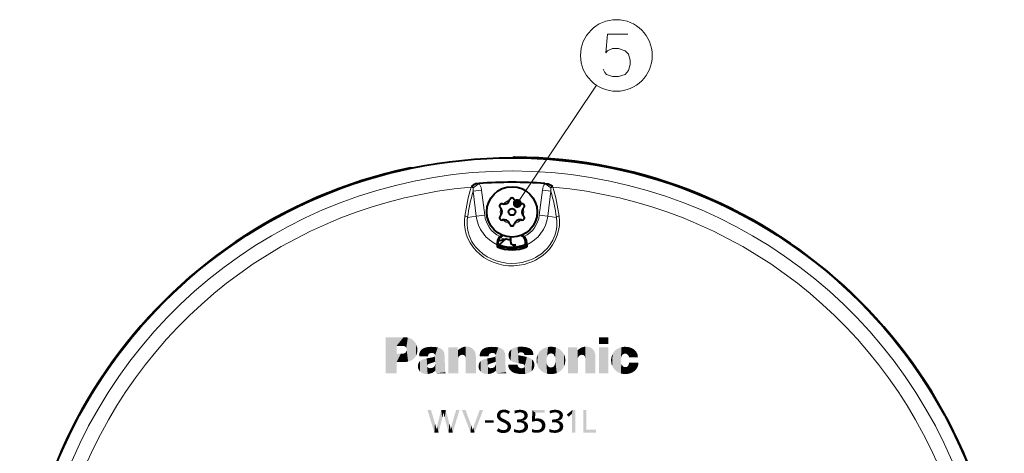
# Model space of a CAD drawing. Extents: x 27 to 812, y 24 to 558.
# Drawn here: x 551 to 660, y 333 to 382 of the extents above; entities that cross this region are included whole.
import ezdxf

# ---------------------------------------------------------------- set-up
doc = ezdxf.new("R2010")
doc.units = 0

msp = doc.modelspace()

# ---------------------------------------------------------------- linework, layer by layer
at = {"color": 7, "lineweight": 13}
for p, q in [((606.340515, 361.185547), (615.113037, 374.305817)), ((602.105042, 363.406281), (602.120239, 363.385406)), ((609.406311, 363.406281), (609.391113, 363.385406)), ((601.251038, 363.057526), (601.234192, 363.001129)), ((602.120239, 363.385406), (601.454346, 362.912415)), ((602.387512, 362.65506), (601.454834, 362.540527)), ((601.795898, 359.762451), (601.454834, 362.540527)), ((602.728638, 359.876984), (602.387512, 362.65506)), ((608.782715, 359.876984), (609.12384, 362.65506)), ((609.12384, 362.65506), (610.056519, 362.540527)), ((609.391113, 363.385406), (610.057007, 362.912415)), ((609.715454, 359.762451), (610.056519, 362.540527)), ((610.260315, 363.057526), (610.277161, 363.001129)), ((601.795898, 359.762451), (600.83136, 359.644012)), ((602.728638, 359.876984), (601.795898, 359.762451)), ((608.782715, 359.876984), (609.715454, 359.762451)), ((609.715454, 359.762451), (610.679993, 359.644012)), ((604.23822, 356.944122), (604.143188, 356.944122)), ((604.238281, 356.953308), (604.397278, 357.093994)), ((604.303589, 356.610687), (604.982056, 357.210938)), ((607.255676, 356.944122), (607.368164, 356.944122))]:
    msp.add_line(p, q, dxfattribs=at)
at = {"color": 7, "lineweight": 40}
for p, q in [((604.23822, 356.637024), (604.23822, 356.944122)), ((605.077454, 357.253082), (604.336243, 356.597351)), ((605.077454, 357.253082), (604.981445, 357.210663)), ((605.617859, 356.891418), (605.642273, 357.450958)), ((607.255676, 356.648651), (607.255676, 356.944122)), ((604.141296, 356.573212), (604.107483, 356.382507)), ((604.123901, 356.561829), (604.107483, 356.382507)), ((604.12793, 356.606354), (604.123901, 356.561829)), ((604.23822, 356.637024), (604.141296, 356.573212)), ((605.915894, 356.351959), (605.877136, 356.336456)), ((605.915894, 356.351959), (606.197327, 356.600952)), ((607.255676, 356.648651), (607.370056, 356.573212)), ((607.370056, 356.573212), (607.40387, 356.382507)), ((607.383423, 356.606354), (607.387451, 356.561829)), ((607.387451, 356.561829), (607.40387, 356.382507))]:
    msp.add_line(p, q, dxfattribs=at)
at = {"color": 7, "lineweight": 13}
for points in [[(615.865295, 376.091553), (616.04718, 375.712524), (616.229126, 375.485107), (616.89624, 375.25769), (617.563354, 375.25769), (618.291077, 375.485107), (618.654968, 375.939941), (618.836914, 376.622192), (618.836914, 377.077057), (618.654968, 377.759308), (618.291077, 378.138336), (617.563354, 378.365753), (616.89624, 378.365753), (616.350464, 378.138336), (616.168518, 377.910919), (616.350464, 379.957703), (618.594299, 379.957703)], [(601.251038, 363.057526), (601.300354, 363.072815), (601.34668, 363.070129), (601.387085, 363.048401), (601.419373, 363.009125), (601.454346, 362.912415)], [(602.387512, 362.65506), (602.323242, 362.963074), (602.268066, 363.116882), (602.194214, 363.268555), (602.120239, 363.385406)], [(610.260315, 363.057526), (610.210999, 363.072815), (610.164673, 363.070129), (610.124268, 363.048401), (610.09198, 363.009125), (610.057007, 362.912415)], [(610.979065, 359.786896), (611.021606, 359.269562), (611.005371, 358.738831), (610.925781, 358.20166), (610.779968, 357.666809), (610.555847, 357.12149), (610.261292, 356.602936), (609.902161, 356.122345), (609.559631, 355.757935), (609.182861, 355.429779), (608.776794, 355.140442), (608.346375, 354.891541), (608.048218, 354.748596), (607.742615, 354.624237), (607.113892, 354.431427), (606.538391, 354.322235), (605.955261, 354.272339), (605.370117, 354.281769), (604.788574, 354.350586), (604.216431, 354.478729), (603.659729, 354.666168), (603.140808, 354.904144), (602.648376, 355.197021), (602.189514, 355.543335), (601.771729, 355.940216), (601.421936, 356.357422), (601.122131, 356.809723), (600.877686, 357.289703), (600.692078, 357.788605), (600.567261, 358.294067), (600.500977, 358.80011), (600.490601, 359.299591), (600.532288, 359.786896)], [(610.679993, 359.644012), (610.728271, 359.152191), (610.717651, 358.646606), (610.643005, 358.134644), (610.500793, 357.625763), (610.281921, 357.114502), (609.99292, 356.631226), (609.64032, 356.186584), (609.337952, 355.882172), (609.008301, 355.606354), (608.65509, 355.360596), (608.377014, 355.196625), (608.089355, 355.050476), (607.491272, 354.812439), (606.871094, 354.647278), (606.300049, 354.561096), (605.723511, 354.534576), (605.147217, 354.56778), (604.577087, 354.660583), (604.019104, 354.812744), (603.479736, 355.023773), (602.986267, 355.280975), (602.523315, 355.591003), (602.098938, 355.951996), (601.721863, 356.360474), (601.484375, 356.681183), (601.279053, 357.020294), (601.108093, 357.374023), (601.005066, 357.641388), (600.921631, 357.912872), (600.855652, 358.197266), (600.810547, 358.482422), (600.785583, 358.768188), (600.780334, 359.051575), (600.795654, 359.350891), (600.83136, 359.644012)]]:
    msp.add_lwpolyline(points, dxfattribs=at)
at = {"color": 7, "lineweight": 40}
for points in [[(602.105042, 363.406281), (601.749878, 363.34613), (601.462158, 363.228882), (601.28772, 363.09671), (601.25531, 363.0625), (601.251038, 363.057526)], [(609.406311, 363.406281), (609.761475, 363.346161), (610.049194, 363.228882), (610.223633, 363.09671), (610.256042, 363.0625), (610.260315, 363.057526)]]:
    msp.add_lwpolyline(points, dxfattribs=at)
at = {"color": 7, "lineweight": 13}
msp.add_circle((617.32074, 377.607697), 3.971961, dxfattribs=at)
at = {"color": 7, "lineweight": 40}
for centre, radius in [((605.755676, 311.748657), 54.5), ((605.755676, 360.248657), 2.8), ((605.755676, 360.248657), 0.375)]:
    msp.add_circle(centre, radius, dxfattribs=at)
for centre, radius, start, end in [((605.755676, 311.748657), 54.562889, 102.09889, 89.705594), ((606.034485, 366.0112), 0.299627, 89.708121, 127.606594), ((594.529358, 364.120209), 1.001615, 81.501977, 102.106192), ((605.755676, 311.748657), 51.786462, 85.957664, 94.042334), ((604.874329, 361.775208), 0.66, 262.774552, 345.584693), ((605.755676, 361.548645), 0.25, 14.415307, 165.584686), ((606.637024, 361.775208), 0.66, 194.415314, 202.77455), ((606.637024, 361.775208), 0.66, 202.77455, 285.584693), ((604.629822, 360.898651), 0.25, 74.415307, 225.584691), ((603.992981, 360.248657), 0.66, 322.774554, 45.584693), ((604.874329, 361.775208), 0.66, 254.415309, 262.774552), ((606.881531, 360.898651), 0.25, 314.415307, 105.584691), ((607.518372, 360.248657), 0.66, 142.774559, 225.584691), ((607.518372, 360.248657), 0.66, 134.415309, 142.774559), ((604.629822, 359.598663), 0.25, 134.415309, 285.584693), ((603.992981, 360.248657), 0.66, 314.415307, 322.774554), ((604.874329, 358.722107), 0.66, 22.774554, 105.584691), ((606.637024, 358.722107), 0.66, 82.77455, 165.584686), ((606.637024, 358.722107), 0.66, 74.415307, 82.77455), ((606.881531, 359.598663), 0.25, 254.415309, 45.584693), ((604.874329, 358.722107), 0.66, 14.415307, 22.774554), ((605.755676, 358.948669), 0.25, 194.415314, 345.584693), ((597.955872, 357.044373), 6.187855, 355.940615, 359.07175), ((604.976746, 356.924316), 0.833739, 134.398069, 178.639554), ((604.955688, 356.944122), 0.71746, 106.16413, 179.999995), ((604.955688, 356.944122), 0.804762, 113.439764, 134.310916), ((603.206909, 364.576538), 7.576578, 279.039213, 283.544222), ((605.755676, 360.248657), 3.071388, 257.242543, 267.662447), ((605.917419, 356.878021), 0.299857, 177.440842, 272.715653), ((606.555664, 356.944122), 0.7, 360, 75.793107), ((606.555664, 356.944122), 0.804762, 45.689082, 66.560289), ((606.534607, 356.924316), 0.833739, 1.360449, 45.601936), ((613.555481, 357.044373), 6.187855, 180.928245, 184.059381), ((605.755676, 360.248657), 4.202809, 246.910543, 293.089459), ((605.755676, 360.248657), 4.01435, 246.287678, 293.712317), ((605.755676, 360.248657), 3.91746, 247.20978, 269.48606), ((605.756104, 357.847046), 1.515851, 268.655762, 274.58035), ((605.755676, 360.248657), 3.9, 272.354616, 292.619863), ((605.755676, 360.248657), 3.674359, 272.7449, 276.903652)]:
    msp.add_arc(centre, radius, start, end, dxfattribs=at)
at = {"color": 7, "lineweight": 13}
for centre, radius, start, end in [((605.755676, 311.748657), 53.040178, 16.019352, 163.980643), ((605.755676, 311.748657), 51.451537, 95.041563, 160.81287), ((621.032104, 356.999939), 20.687906, 163.136705, 172.258054), ((621.244507, 356.769775), 20.61423, 163.743062, 171.985229), ((601.205139, 362.610565), 0.391581, 50.464255, 85.748524), ((600.187683, 362.730225), 1.280438, 351.485645, 8.184837), ((611.322388, 362.729736), 1.279161, 171.784285, 188.50022), ((590.266785, 356.769775), 20.614298, 8.014777, 16.256916), ((610.306213, 362.610565), 0.391582, 94.251474, 129.535917), ((605.755676, 311.748657), 51.451537, 19.187123, 84.958435), ((590.479309, 356.999939), 20.687877, 7.741949, 16.863307), ((605.755676, 360.248657), 1.3, 102.11365, 137.886343), ((605.755676, 360.248657), 1.3, 42.113652, 77.886348), ((605.755676, 360.248657), 1.3, 162.113652, 197.886348), ((605.755676, 360.248657), 1.3, 342.11365, 17.88635), ((605.755676, 360.248657), 3.989485, 186.999996, 245.920268), ((605.755676, 360.248657), 3.049792, 186.999996, 243.471509), ((605.755676, 360.248657), 1.3, 222.113657, 257.88635), ((605.755676, 360.248657), 1.3, 282.113652, 317.886348), ((605.755676, 360.248657), 3.049792, 296.5285, 353), ((605.755676, 360.248657), 3.989485, 294.079734, 353), ((605.755676, 360.248657), 3.434689, 244.353518, 246.703459), ((605.755676, 360.248657), 3.135101, 244.669346, 255.702451)]:
    msp.add_arc(centre, radius, start, end, dxfattribs=at)
for centre, major_axis, ratio, start_param, end_param in [((610.58313, 361.993469), (0.710938, -1.779144), 0.726187, 3.579823194, 4.0647677594), ((600.551514, 359.60968), (0.296997, -0.042297), 0.582145, 0.4341562806, 1.7182232928), ((610.959839, 359.60968), (0.296997, 0.042297), 0.582147, 1.4233675331, 2.7074347483)]:
    msp.add_ellipse(centre, major_axis=major_axis, ratio=ratio, start_param=start_param, end_param=end_param, dxfattribs=at)
for points in [[(606.840515, 361.185547), (605.915405, 361.448792), (605.84906, 361.093689), (605.84906, 361.277435)], [(606.840515, 361.185547), (606.203674, 361.666473), (605.915405, 361.448792), (606.039185, 361.584564)], [(606.840515, 361.185547), (606.563416, 361.633148), (606.203674, 361.666473), (606.386658, 361.683441)], [(606.840515, 361.185547), (606.806763, 361.36618), (606.563416, 361.633148), (606.710022, 361.5224)], [(606.840515, 361.185547), (605.84906, 361.093689), (606.039185, 360.78656), (605.915405, 360.922333)], [(606.840515, 361.185547), (606.039185, 360.78656), (606.386658, 360.687683), (606.203674, 360.704651)], [(606.840515, 361.185547), (606.386658, 360.687683), (606.710022, 360.848724), (606.563416, 360.737976)], [(606.840515, 361.185547), (606.710022, 360.848724), (606.840515, 361.185547), (606.806763, 361.004944)]]:
    msp.add_solid(points, dxfattribs=at)
at = {"color": 7, "lineweight": 5}
for points in [[(592.967041, 345.386444), (591.752991, 342.347168), (593.736694, 346.347626), (591.752991, 346.347626)], [(593.736694, 346.347626), (593.676758, 345.386383), (592.967041, 345.386444)], [(593.848694, 346.346069), (593.822754, 345.359619), (593.736694, 346.347626), (593.676758, 345.386383)], [(593.960632, 346.3414), (593.949219, 345.281738), (593.848694, 346.346069), (593.822754, 345.359619)], [(594.207764, 346.307556), (594.038818, 345.163361), (593.960632, 346.3414), (593.949219, 345.281738)], [(594.082825, 344.941223), (594.079468, 345.020538), (594.207764, 346.307556), (594.038818, 345.163361)], [(594.082825, 344.941223), (594.207764, 346.307556), (594.240173, 343.638977), (594.47113, 346.219666)], [(594.240173, 343.638977), (594.47113, 346.219666), (594.501221, 343.722107), (594.700073, 346.08725)], [(594.501221, 343.722107), (594.700073, 346.08725), (594.738953, 343.858337), (594.824341, 345.985626)], [(594.738953, 343.858337), (594.824341, 345.985626), (594.942688, 344.041595), (594.945984, 345.857361)], [(615.381897, 345.59314), (615.381897, 346.347626), (616.449524, 345.59314), (616.449524, 346.347626)], [(591.752991, 342.347168), (592.967041, 345.386444), (592.967041, 342.347168), (592.967041, 344.516907)], [(594.240173, 343.638977), (594.05188, 344.770447), (594.082825, 344.941223), (594.076294, 344.862091)], [(594.942688, 344.041595), (594.945984, 345.857361), (595.10321, 344.263641)], [(594.945984, 345.857361), (595.073059, 345.67749), (595.10321, 344.263641), (595.143982, 345.543549)], [(595.10321, 344.263641), (595.143982, 345.543549), (595.213379, 344.514496), (595.233826, 345.299469)], [(595.213379, 344.514496), (595.233826, 345.299469), (595.268677, 344.782867), (595.276001, 345.042847)], [(596.44635, 344.212341), (595.571655, 344.762695), (595.832642, 345.048553), (595.685852, 344.920471)], [(596.44635, 344.212341), (595.832642, 345.048553), (596.162903, 345.196198), (596.004456, 345.14035)], [(596.44635, 344.212341), (596.162903, 345.196198), (596.326721, 345.233795)], [(596.72406, 345.278839), (596.472229, 344.382813), (596.326721, 345.233795), (596.4505, 344.29892)], [(596.326721, 345.233795), (596.4505, 344.29892), (596.44635, 344.212341)], [(596.575134, 344.52359), (596.513062, 344.460999), (596.72406, 345.278839), (596.472229, 344.382813)], [(596.72406, 345.278839), (596.653076, 344.56488), (596.575134, 344.52359)], [(597.12384, 345.270966), (596.779297, 344.597015), (596.72406, 345.278839), (596.653076, 344.56488)], [(597.036682, 344.571136), (596.909485, 344.599152), (597.12384, 345.270966), (596.779297, 344.597015)], [(597.12384, 345.270966), (597.113708, 344.533051), (597.036682, 344.571136)], [(597.518982, 345.209991), (597.174072, 344.471954), (597.12384, 345.270966), (597.113708, 344.533051)], [(597.217102, 344.315369), (597.211426, 344.394592), (597.518982, 345.209991), (597.174072, 344.471954)], [(597.518982, 345.209991), (597.246826, 343.634247), (597.217102, 344.315369), (597.186646, 344.241974)], [(597.267639, 342.543091), (597.256104, 343.485168), (597.518982, 345.209991), (597.246826, 343.634247)], [(597.518982, 345.209991), (597.301331, 342.445343), (597.267639, 342.543091)], [(597.518982, 345.209991), (597.359253, 342.347168), (597.301331, 342.445343), (597.325195, 342.39328)], [(597.359253, 342.347168), (597.518982, 345.209991), (598.366516, 342.45462), (597.699463, 345.157776)], [(598.366516, 342.45462), (597.699463, 345.157776), (598.344238, 342.571777), (597.869446, 345.077728)], [(598.344238, 342.571777), (597.869446, 345.077728), (597.998169, 344.989258)], [(597.998169, 344.989258), (598.106018, 344.876251), (598.344238, 342.571777), (598.187988, 344.743256)], [(599.733215, 345.204865), (599.757019, 344.902679), (598.702454, 342.347168), (599.802124, 342.347168)], [(599.733215, 345.204865), (598.702454, 342.347168), (598.702454, 345.204865)], [(599.968933, 345.062866), (599.818237, 344.067535), (599.757019, 344.902679), (599.802185, 343.939148)], [(599.757019, 344.902679), (599.802185, 343.939148), (599.802124, 342.347168)], [(599.96875, 344.304565), (599.868469, 344.186768), (599.968933, 345.062866), (599.818237, 344.067535)], [(599.96875, 344.304565), (599.968933, 345.062866), (600.104431, 344.378967), (600.201782, 345.190704)], [(600.104431, 344.378967), (600.201782, 345.190704), (600.25769, 344.400269), (600.40448, 345.265594)], [(600.25769, 344.400269), (600.40448, 345.265594), (600.408386, 344.365417)], [(600.617554, 345.301697), (600.408386, 344.365417), (600.40448, 345.265594)], [(600.617554, 345.301697), (600.553345, 344.246979), (600.408386, 344.365417), (600.489868, 344.31723)], [(600.617554, 345.301697), (600.610718, 344.084198), (600.553345, 344.246979), (600.593018, 344.16098)], [(600.617554, 345.301697), (600.616516, 342.347168), (600.610718, 344.084198), (600.616516, 344.005646)], [(601.750671, 342.347168), (600.616516, 342.347168), (600.833557, 345.297455), (600.617554, 345.301697)], [(601.750671, 342.347168), (600.833557, 345.297455), (601.259155, 345.163666), (601.045044, 345.253021)], [(601.750671, 342.347168), (601.259155, 345.163666), (601.588562, 344.842133), (601.444275, 345.023834)], [(601.750671, 342.347168), (601.588562, 344.842133), (601.734436, 344.4133), (601.6828, 344.630127)], [(603.165344, 344.212341), (602.291626, 344.762695), (602.552124, 345.048584), (602.405579, 344.920471)], [(603.165344, 344.212341), (602.552124, 345.048584), (602.882324, 345.196442), (602.723755, 345.14035)], [(603.165344, 344.212341), (602.882324, 345.196442), (603.046387, 345.233765)], [(603.443115, 345.278839), (603.190918, 344.382813), (603.046387, 345.233765), (603.169678, 344.298859)], [(603.046387, 345.233765), (603.169678, 344.298859), (603.165344, 344.212341)], [(603.294373, 344.523499), (603.232056, 344.460938), (603.443115, 345.278839), (603.190918, 344.382813)], [(603.443115, 345.278839), (603.372375, 344.564911), (603.294373, 344.523499)], [(603.842346, 345.270996), (603.498474, 344.597046), (603.443115, 345.278839), (603.372375, 344.564911)], [(603.755676, 344.571228), (603.628601, 344.599152), (603.842346, 345.270996), (603.498474, 344.597046)], [(603.842346, 345.270996), (603.832642, 344.532928), (603.755676, 344.571228)], [(604.236938, 345.210022), (603.893005, 344.471832), (603.842346, 345.270996), (603.832642, 344.532928)], [(603.936279, 344.315369), (603.930664, 344.394562), (604.236938, 345.210022), (603.893005, 344.471832)], [(604.236938, 345.210022), (603.965881, 343.634277), (603.936279, 344.315369), (603.905823, 344.242035)], [(603.986816, 342.54306), (603.974854, 343.485199), (604.236938, 345.210022), (603.965881, 343.634277)], [(604.236938, 345.210022), (604.020691, 342.445343), (603.986816, 342.54306)], [(604.236938, 345.210022), (604.077515, 342.347168), (604.020691, 342.445343), (604.043823, 342.393188)], [(604.077515, 342.347168), (604.236938, 345.210022), (605.085876, 342.45462), (604.418091, 345.157928)], [(605.085876, 342.45462), (604.418091, 345.157928), (605.063599, 342.571777), (604.588745, 345.077728)], [(605.063599, 342.571777), (604.588745, 345.077728), (604.717529, 344.989349)], [(604.717529, 344.989349), (604.825378, 344.876343), (605.063599, 342.571777), (604.907104, 344.743286)], [(605.424866, 344.050232), (605.470459, 344.75116), (605.497253, 343.907806), (605.562439, 344.878906)], [(605.497253, 343.907806), (605.562439, 344.878906), (605.597717, 343.783569), (605.677795, 344.986053)], [(605.597717, 343.783569), (605.677795, 344.986053), (605.721863, 343.682983), (605.830444, 345.091187)], [(605.721863, 343.682983), (605.830444, 345.091187), (605.864136, 343.610168), (605.997437, 345.171509)], [(605.864136, 343.610168), (605.997437, 345.171509), (606.017334, 343.556396)], [(606.174927, 345.225037), (606.174866, 343.51712), (605.997437, 345.171509), (606.017334, 343.556396)], [(606.174927, 345.225037), (606.377136, 345.264404), (606.174866, 343.51712), (606.488525, 343.454926)], [(606.582092, 345.285461), (606.438721, 344.515503), (606.377136, 345.264404), (606.428223, 344.450195)], [(606.377136, 345.264404), (606.428223, 344.450195), (606.488525, 343.454926), (606.45166, 344.388306)], [(606.508057, 344.602173), (606.444031, 344.525452), (606.582092, 345.285461), (606.438721, 344.515503)], [(606.508057, 344.602173), (606.582092, 345.285461), (606.597229, 344.6474)], [(606.942444, 345.28656), (606.712158, 344.669189), (606.582092, 345.285461), (606.597229, 344.6474)], [(606.942444, 345.28656), (606.942688, 344.638489), (606.712158, 344.669189), (606.829041, 344.666229)], [(607.300354, 345.244354), (607.039551, 344.58194), (606.942444, 345.28656), (606.942688, 344.638489)], [(607.300354, 345.244354), (607.121216, 344.378754), (607.039551, 344.58194), (607.103088, 344.489471)], [(608.129517, 344.378754), (607.121216, 344.378754), (607.448975, 345.211487), (607.300354, 345.244354)], [(608.129517, 344.378754), (607.448975, 345.211487), (607.733948, 345.096649), (607.593323, 345.162964)], [(608.129517, 344.378754), (607.733948, 345.096649), (607.948792, 344.927795), (607.862305, 345.00885)], [(608.129517, 344.378754), (607.948792, 344.927795), (608.067871, 344.72406), (608.01825, 344.831726)], [(608.735413, 342.907715), (608.744568, 344.657684), (608.885071, 342.722687), (608.912842, 344.846436)], [(608.885071, 342.722687), (608.912842, 344.846436), (609.063721, 342.565399), (609.093567, 344.998505)], [(609.063721, 342.565399), (609.093567, 344.998505), (609.237671, 342.449402), (609.296265, 345.119751)], [(609.237671, 342.449402), (609.296265, 345.119751), (609.427368, 342.361328), (609.515625, 345.207397)], [(609.427368, 342.361328), (609.515625, 345.207397), (609.628235, 342.303131), (609.578064, 343.701202)], [(609.578064, 343.701202), (609.515625, 345.207397), (609.582031, 343.893799), (609.746094, 345.259216)], [(609.582031, 343.893799), (609.746094, 345.259216), (609.608948, 344.084534), (609.651245, 344.22821)], [(609.746094, 345.259216), (609.72168, 344.360413), (609.651245, 344.22821)], [(609.907471, 345.279266), (609.809143, 344.457153), (609.746094, 345.259216), (609.72168, 344.360413)], [(610.069946, 345.285461), (609.922302, 344.521973), (609.907471, 345.279266), (609.809143, 344.457153)], [(610.069946, 345.285461), (610.049988, 344.548553), (609.922302, 344.521973)], [(610.232361, 345.279266), (610.179565, 344.534271), (610.069946, 345.285461), (610.049988, 344.548553)], [(610.393738, 345.259613), (610.298218, 344.480255), (610.232361, 345.279266), (610.179565, 344.534271)], [(610.418457, 344.360413), (610.364868, 344.426849), (610.393738, 345.259613), (610.298218, 344.480255)], [(610.624146, 345.207489), (610.418457, 344.360413), (610.393738, 345.259613)], [(610.624146, 345.207489), (610.530701, 344.084503), (610.418457, 344.360413), (610.488403, 344.228088)], [(610.624146, 345.207489), (610.562317, 343.701263), (610.530701, 344.084503), (610.557983, 343.893829)], [(610.562317, 343.701263), (610.624146, 345.207489), (610.712402, 342.361298), (610.843506, 345.119843)], [(610.712402, 342.361298), (610.843506, 345.119843), (610.9021, 342.449341), (611.046204, 344.998505)], [(610.9021, 342.449341), (611.046204, 344.998505), (611.075867, 342.565674), (611.227112, 344.846588)], [(611.075867, 342.565674), (611.227112, 344.846588), (611.254272, 342.723022), (611.394836, 344.657532)], [(612.989624, 345.204865), (613.014099, 344.902771), (611.958496, 342.347168), (613.058167, 342.347168)], [(612.989624, 345.204865), (611.958496, 342.347168), (611.958496, 345.204865)], [(613.225342, 345.063049), (613.07428, 344.067535), (613.014099, 344.902771), (613.058289, 343.939148)], [(613.014099, 344.902771), (613.058289, 343.939148), (613.058167, 342.347168)], [(613.224854, 344.304596), (613.124512, 344.186768), (613.225342, 345.063049), (613.07428, 344.067535)], [(613.224854, 344.304596), (613.225342, 345.063049), (613.360596, 344.379028), (613.457825, 345.190674)], [(613.360596, 344.379028), (613.457825, 345.190674), (613.513977, 344.400269), (613.660706, 345.265625)], [(613.513977, 344.400269), (613.660706, 345.265625), (613.664734, 344.365417)], [(613.873901, 345.301727), (613.664734, 344.365417), (613.660706, 345.265625)], [(613.873901, 345.301727), (613.809448, 344.246887), (613.664734, 344.365417), (613.746094, 344.317169)], [(613.873901, 345.301727), (613.866882, 344.084229), (613.809448, 344.246887), (613.849121, 344.161011)], [(613.873901, 345.301727), (613.87262, 342.347168), (613.866882, 344.084229), (613.87262, 344.005646)], [(615.006714, 342.347168), (613.87262, 342.347168), (614.090088, 345.297424), (613.873901, 345.301727)], [(615.006714, 342.347168), (614.090088, 345.297424), (614.515686, 345.163574), (614.301697, 345.252899)], [(615.006714, 342.347168), (614.515686, 345.163574), (614.844604, 344.84198), (614.700562, 345.023682)], [(615.006714, 342.347168), (614.844604, 344.84198), (614.990601, 344.41333), (614.93866, 344.630096)], [(616.449524, 342.347168), (615.381897, 342.347168), (616.449524, 345.204865), (615.381897, 345.204865)], [(617.254883, 344.935089), (617.193604, 342.693146), (617.143921, 344.831024), (617.049561, 342.855316)], [(617.406311, 345.045532), (617.359253, 342.553131), (617.254883, 344.935089), (617.193604, 342.693146)], [(617.584534, 342.411835), (617.359253, 342.553131), (617.547302, 345.123444), (617.406311, 345.045532)], [(617.584534, 342.411835), (617.547302, 345.123444), (617.832153, 342.315033), (617.725403, 345.195099)], [(617.895081, 345.240356), (617.82135, 343.943878), (617.725403, 345.195099), (617.817017, 343.678894)], [(617.725403, 345.195099), (617.817017, 343.678894), (617.832153, 342.315033), (617.865601, 343.418396)], [(617.922668, 344.304779), (617.878418, 344.202637), (617.895081, 345.240356), (617.82135, 343.943878)], [(618.194824, 345.280823), (617.922668, 344.304779), (617.895081, 345.240356)], [(618.194824, 345.280823), (618.078552, 344.461151), (617.922668, 344.304779), (617.990723, 344.392822)], [(618.194824, 345.280823), (618.190186, 344.510223), (618.078552, 344.461151)], [(618.497131, 345.27356), (618.311401, 344.523102), (618.194824, 345.280823), (618.190186, 344.510223)], [(618.537109, 344.438843), (618.430847, 344.498566), (618.497131, 345.27356), (618.311401, 344.523102)], [(618.794495, 345.218353), (618.627625, 344.352112), (618.497131, 345.27356), (618.537109, 344.438843)], [(618.794495, 345.218353), (618.726501, 344.124146), (618.627625, 344.352112), (618.692261, 344.24469)], [(619.704285, 344.124146), (618.726501, 344.124146), (618.998901, 345.149048), (618.794495, 345.218353)], [(619.704285, 344.124146), (618.998901, 345.149048), (619.356995, 344.910797), (619.188293, 345.045471)], [(619.704285, 344.124146), (619.356995, 344.910797), (619.602356, 344.588501), (619.494263, 344.760742)], [(592.967041, 343.579132), (593.443176, 344.516907), (593.700195, 343.579193), (593.571716, 344.518738)], [(592.967041, 342.347168), (592.967041, 344.516907), (592.967041, 343.579132), (593.443176, 344.516907)], [(593.700195, 343.579193), (593.571716, 344.518738), (593.700195, 344.524506)], [(593.971924, 343.593231), (593.700195, 343.579193), (593.816833, 344.547028), (593.700195, 344.524506)], [(593.971924, 343.593231), (593.816833, 344.547028), (594.004456, 344.688324), (593.921448, 344.603302)], [(594.240173, 343.638977), (593.971924, 343.593231), (594.05188, 344.770447), (594.004456, 344.688324)], [(595.495605, 344.583344), (595.468628, 344.288483), (595.465698, 344.437408)], [(595.495605, 344.583344), (595.48407, 344.235779), (595.468628, 344.288483), (595.473938, 344.261414)], [(596.44635, 344.212341), (595.48407, 344.235779), (595.571655, 344.762695), (595.495605, 344.583344)], [(595.548584, 342.542175), (595.565247, 343.690155), (595.718018, 342.406067), (595.719604, 343.805939)], [(595.718018, 342.406067), (595.719604, 343.805939), (595.917908, 342.320679)], [(595.719604, 343.805939), (595.896851, 343.882446), (595.917908, 342.320679), (596.098511, 343.942535)], [(595.917908, 342.320679), (596.098511, 343.942535), (596.153687, 342.270477), (596.30365, 343.989777)], [(596.153687, 342.270477), (596.30365, 343.989777), (596.394592, 342.261688)], [(596.456665, 344.019318), (596.354553, 343.198639), (596.30365, 343.989777), (596.357056, 343.128845)], [(596.30365, 343.989777), (596.357056, 343.128845), (596.394592, 342.261688), (596.379822, 343.064728)], [(596.421448, 343.318665), (596.377075, 343.26474), (596.456665, 344.019318), (596.354553, 343.198639)], [(596.479126, 343.359192), (596.421448, 343.318665), (596.610229, 344.045898), (596.456665, 344.019318)], [(596.479126, 343.359192), (596.610229, 344.045898), (596.54303, 343.388916)], [(596.54303, 343.388916), (596.610229, 344.045898), (596.702515, 343.444092), (596.80304, 344.082825)], [(596.702515, 343.444092), (596.80304, 344.082825), (596.864136, 343.492706), (596.993713, 344.129303)], [(596.864136, 343.492706), (596.993713, 344.129303), (597.058411, 343.555695)], [(596.993713, 344.129303), (597.035767, 344.141449), (597.058411, 343.555695), (597.077087, 344.156158)], [(597.058411, 343.555695), (597.077087, 344.156158), (597.246826, 343.634247), (597.138733, 344.190308)], [(597.246826, 343.634247), (597.138733, 344.190308), (597.186646, 344.241974)], [(598.344238, 342.571777), (598.187988, 344.743256), (598.324951, 342.907471), (598.240417, 344.5961)], [(598.324951, 342.907471), (598.240417, 344.5961), (598.31427, 343.243561), (598.286621, 344.362823)], [(598.31427, 343.243561), (598.286621, 344.362823), (598.306946, 343.684509), (598.30249, 344.125519)], [(601.750671, 342.347168), (601.734436, 344.4133), (601.75061, 344.190979)], [(602.215942, 344.583344), (602.18811, 344.288452), (602.185852, 344.437439)], [(602.215942, 344.583344), (602.204163, 344.235748), (602.18811, 344.288452), (602.193481, 344.261353)], [(603.165344, 344.212341), (602.204163, 344.235748), (602.291626, 344.762695), (602.215942, 344.583344)], [(602.268311, 342.542358), (602.284546, 343.690186), (602.437317, 342.406158), (602.438538, 343.805389)], [(602.437317, 342.406158), (602.438538, 343.805389), (602.636841, 342.320709)], [(602.438538, 343.805389), (602.614746, 343.882477), (602.636841, 342.320709), (602.817017, 343.942413)], [(602.636841, 342.320709), (602.817017, 343.942413), (602.872375, 342.270447), (603.022583, 343.989807)], [(602.872375, 342.270447), (603.022583, 343.989807), (603.113037, 342.261658)], [(603.175659, 344.019287), (603.073914, 343.198639), (603.022583, 343.989807), (603.076355, 343.128845)], [(603.022583, 343.989807), (603.076355, 343.128845), (603.113037, 342.261658), (603.098694, 343.064575)], [(603.140747, 343.318695), (603.096375, 343.26474), (603.175659, 344.019287), (603.073914, 343.198639)], [(603.198059, 343.359253), (603.140747, 343.318695), (603.329224, 344.045929), (603.175659, 344.019287)], [(603.198059, 343.359253), (603.329224, 344.045929), (603.261719, 343.388916)], [(603.261719, 343.388916), (603.329224, 344.045929), (603.421509, 343.444092), (603.522156, 344.082825)], [(603.421509, 343.444092), (603.522156, 344.082825), (603.583435, 343.492706), (603.713013, 344.129303)], [(603.583435, 343.492706), (603.713013, 344.129303), (603.777588, 343.555664)], [(603.713013, 344.129303), (603.754822, 344.141357), (603.777588, 343.555664), (603.795654, 344.156128)], [(603.777588, 343.555664), (603.795654, 344.156128), (603.965881, 343.634277), (603.857483, 344.19046)], [(603.965881, 343.634277), (603.857483, 344.19046), (603.905823, 344.242035)], [(605.063599, 342.571777), (604.907104, 344.743286), (605.044006, 342.907471), (604.95929, 344.596069)], [(605.044006, 342.907471), (604.95929, 344.596069), (605.033447, 343.243561), (605.005859, 344.362823)], [(605.033447, 343.243561), (605.005859, 344.362823), (605.026123, 343.684509), (605.02179, 344.125519)], [(605.37616, 344.220703), (605.365295, 344.397675), (605.424866, 344.050232), (605.377441, 344.504242)], [(605.377441, 344.504242), (605.405212, 344.607849), (605.424866, 344.050232), (605.470459, 344.75116)], [(606.488525, 343.454926), (606.45166, 344.388306), (606.502808, 344.346313)], [(606.803223, 343.398285), (606.488525, 343.454926), (606.540833, 344.331543), (606.502808, 344.346313)], [(606.803223, 343.398285), (606.540833, 344.331543), (606.666931, 344.301788), (606.580017, 344.320282)], [(606.803223, 343.398285), (606.666931, 344.301788), (606.754639, 344.287476)], [(607.080078, 344.228851), (606.918396, 343.37442), (606.754639, 344.287476), (606.803223, 343.398285)], [(607.080078, 344.228851), (607.089355, 343.310638), (606.918396, 343.37442), (607.03125, 343.341187)], [(607.401001, 344.149261), (607.132996, 343.261597), (607.080078, 344.228851), (607.089355, 343.310638)], [(607.401001, 344.149261), (607.160034, 343.129791), (607.132996, 343.261597), (607.156677, 343.200348)], [(607.22522, 342.285583), (607.160034, 343.129791), (607.400513, 342.32132), (607.401001, 344.149261)], [(607.400513, 342.32132), (607.401001, 344.149261), (607.570679, 342.376678)], [(607.401001, 344.149261), (607.515686, 344.116241), (607.570679, 342.376678), (607.685852, 344.054443)], [(607.570679, 342.376678), (607.685852, 344.054443), (607.733398, 342.450989), (607.84491, 343.968018)], [(607.733398, 342.450989), (607.84491, 343.968018), (607.835205, 342.510834)], [(607.835205, 342.510834), (607.84491, 343.968018), (607.929016, 342.582672), (607.989258, 343.858704)], [(607.929016, 342.582672), (607.989258, 343.858704), (608.074707, 342.734039), (608.081299, 343.764832)], [(608.129517, 344.378754), (608.067871, 344.72406), (608.114136, 344.554169)], [(608.074707, 342.734039), (608.081299, 343.764832), (608.179749, 342.915985)], [(608.081299, 343.764832), (608.153687, 343.655121), (608.179749, 342.915985), (608.203918, 343.5336)], [(608.476074, 343.747864), (608.483826, 343.954651), (608.494812, 343.541748), (608.526367, 344.203918)], [(608.494812, 343.541748), (608.526367, 344.203918), (608.539978, 343.339813), (608.614258, 344.440979)], [(608.539978, 343.339813), (608.614258, 344.440979), (608.619263, 343.115417), (608.744568, 344.657684)], [(608.619263, 343.115417), (608.744568, 344.657684), (608.735413, 342.907715)], [(611.254272, 342.723022), (611.394836, 344.657532), (611.403748, 342.908112), (611.524841, 344.440796)], [(611.403748, 342.908112), (611.524841, 344.440796), (611.520081, 343.115662)], [(611.520081, 343.115662), (611.524841, 344.440796), (611.600037, 343.339752), (611.612488, 344.203766)], [(611.600037, 343.339752), (611.612488, 344.203766), (611.644409, 343.541809), (611.654785, 343.95462)], [(611.644409, 343.541809), (611.654785, 343.95462), (611.662903, 343.747894)], [(615.006714, 342.347168), (614.990601, 344.41333), (615.006653, 344.190979)], [(616.73761, 343.741058), (616.74939, 343.97403), (616.760437, 343.508881), (616.795471, 344.202698)], [(616.760437, 343.508881), (616.795471, 344.202698), (616.796631, 343.344543), (616.908325, 344.497467)], [(616.908325, 344.497467), (616.853455, 343.186157), (616.796631, 343.344543)], [(617.017029, 344.677246), (616.929932, 343.036255), (616.908325, 344.497467), (616.853455, 343.186157)], [(617.143921, 344.831024), (617.049561, 342.855316), (617.017029, 344.677246), (616.929932, 343.036255)], [(619.704285, 344.124146), (619.602356, 344.588501), (619.699341, 344.284363), (619.664978, 344.440918)], [(595.326233, 343.089325), (595.335999, 343.256348), (595.348633, 342.923523), (595.376465, 343.418121)], [(595.348633, 342.923523), (595.376465, 343.418121), (595.422302, 342.719055), (595.454346, 343.565613)], [(595.422302, 342.719055), (595.454346, 343.565613), (595.548584, 342.542175), (595.565247, 343.690155)], [(596.394592, 342.261688), (596.379822, 343.064728), (596.419495, 343.009399)], [(596.633362, 342.294647), (596.394592, 342.261688), (596.481018, 342.958557), (596.419495, 343.009399)], [(596.633362, 342.294647), (596.481018, 342.958557), (596.651672, 342.909637), (596.554443, 342.927368)], [(596.863037, 342.368073), (596.633362, 342.294647), (596.750427, 342.910461), (596.651672, 342.909637)], [(596.863037, 342.368073), (596.750427, 342.910461), (597.00293, 342.437103), (596.867615, 342.931122)], [(596.867615, 342.931122), (596.979675, 342.97113), (597.00293, 342.437103), (597.086731, 343.037537)], [(597.00293, 342.437103), (597.086731, 343.037537), (597.128784, 342.529297), (597.169678, 343.132324)], [(597.128784, 342.529297), (597.169678, 343.132324), (597.236877, 342.641815)], [(597.169678, 343.132324), (597.218506, 343.230103), (597.236877, 342.641815), (597.244507, 343.336243)], [(597.236877, 342.641815), (597.244507, 343.336243), (597.267639, 342.543091), (597.256104, 343.485168)], [(602.046326, 343.089294), (602.055969, 343.256317), (602.069336, 342.923615), (602.096497, 343.417969)], [(602.069336, 342.923615), (602.096497, 343.417969), (602.142517, 342.719238), (602.174072, 343.565399)], [(602.142517, 342.719238), (602.174072, 343.565399), (602.268311, 342.542358), (602.284546, 343.690186)], [(603.113037, 342.261658), (603.098694, 343.064575), (603.138367, 343.009338)], [(603.351563, 342.294586), (603.113037, 342.261658), (603.19989, 342.958466), (603.138367, 343.009338)], [(603.351563, 342.294586), (603.19989, 342.958466), (603.370789, 342.909668), (603.273438, 342.927338)], [(603.580933, 342.368042), (603.351563, 342.294586), (603.469788, 342.910461), (603.370789, 342.909668)], [(603.580933, 342.368042), (603.469788, 342.910461), (603.721252, 342.437073), (603.586792, 342.931122)], [(603.586792, 342.931122), (603.69873, 342.97113), (603.721252, 342.437073), (603.80542, 343.037415)], [(603.721252, 342.437073), (603.80542, 343.037415), (603.847534, 342.529266), (603.887695, 343.132324)], [(603.847534, 342.529266), (603.887695, 343.132324), (603.956177, 342.641846)], [(603.887695, 343.132324), (603.937439, 343.229919), (603.956177, 342.641846), (603.963806, 343.336243)], [(603.956177, 342.641846), (603.963806, 343.336243), (603.986816, 342.54306), (603.974854, 343.485199)], [(605.333557, 343.306274), (605.34613, 343.106415), (605.333496, 343.245667)], [(606.379456, 343.306274), (605.384033, 342.971802), (605.333557, 343.306274), (605.34613, 343.106415)], [(606.379456, 343.306274), (605.520752, 342.728027), (605.384033, 342.971802), (605.442749, 342.844482)], [(606.379456, 343.306274), (605.759399, 342.509918), (605.520752, 342.728027), (605.61615, 342.625305)], [(606.379456, 343.306274), (606.092651, 342.357208), (605.759399, 342.509918), (605.919678, 342.419678)], [(606.370911, 342.29129), (606.092651, 342.357208), (606.38446, 343.229309), (606.379456, 343.306274)], [(606.370911, 342.29129), (606.38446, 343.229309), (606.401306, 343.154022)], [(606.654846, 342.257202), (606.370911, 342.29129), (606.43988, 343.07196), (606.401306, 343.154022)], [(606.654846, 342.257202), (606.43988, 343.07196), (606.558716, 342.964233), (606.500732, 343.004822)], [(606.558716, 342.964233), (606.623047, 342.934845), (606.654846, 342.257202), (606.764099, 342.902802)], [(606.654846, 342.257202), (606.764099, 342.902802), (606.940857, 342.255402), (606.908691, 342.908173)], [(606.940857, 342.255402), (606.908691, 342.908173), (607.011597, 342.940765)], [(607.22522, 342.285583), (606.940857, 342.255402), (607.098511, 343.004913), (607.011597, 342.940765)], [(607.22522, 342.285583), (607.098511, 343.004913), (607.160034, 343.129791), (607.139954, 343.062103)], [(608.179749, 342.915985), (608.203918, 343.5336), (608.238098, 343.117828), (608.246155, 343.327789)], [(609.628235, 342.303131), (609.578064, 343.701202), (609.597412, 343.509552)], [(609.597412, 343.509552), (609.627502, 343.369049), (609.628235, 342.303131), (609.67749, 343.234283)], [(609.628235, 342.303131), (609.67749, 343.234283), (609.847717, 342.267151), (609.730347, 343.14502)], [(609.730347, 343.14502), (609.80365, 343.071625), (609.847717, 342.267151), (609.892883, 343.018799)], [(609.847717, 342.267151), (609.892883, 343.018799), (610.069885, 342.25592), (610.022827, 342.983154)], [(610.069885, 342.25592), (610.022827, 342.983154), (610.157471, 342.989594)], [(610.292053, 342.26712), (610.069885, 342.25592), (610.283569, 343.037292), (610.157471, 342.989594)], [(610.292053, 342.26712), (610.283569, 343.037292), (610.511536, 342.303314), (610.388733, 343.121582)], [(610.388733, 343.121582), (610.462708, 343.234253), (610.511536, 342.303314), (610.512939, 343.369019)], [(610.511536, 342.303314), (610.512939, 343.369019), (610.712402, 342.361298), (610.54364, 343.509521)], [(610.712402, 342.361298), (610.54364, 343.509521), (610.562317, 343.701263)], [(618.093506, 342.265961), (617.832153, 342.315033), (617.904358, 343.313812), (617.865601, 343.418396)], [(618.093506, 342.265961), (617.904358, 343.313812), (618.036438, 343.135132), (617.962097, 343.218323)], [(618.093506, 342.265961), (618.036438, 343.135132), (618.140198, 343.061188)], [(618.293884, 342.2547), (618.093506, 342.265961), (618.261658, 343.022766), (618.140198, 343.061188)], [(618.293884, 342.2547), (618.261658, 343.022766), (618.494263, 342.264404), (618.389038, 343.023712)], [(618.389038, 343.023712), (618.466309, 343.043304), (618.494263, 342.264404), (618.536499, 343.081024)], [(618.494263, 342.264404), (618.536499, 343.081024), (618.692505, 342.29538), (618.59552, 343.134552)], [(618.59552, 343.134552), (618.664856, 343.236603), (618.692505, 342.29538), (618.702271, 343.354156)], [(618.692505, 342.29538), (618.702271, 343.354156), (618.907471, 342.35376), (618.71521, 343.440491)], [(618.907471, 342.35376), (618.71521, 343.440491), (618.722595, 343.527435)], [(619.752136, 343.527435), (618.907471, 342.35376), (618.722595, 343.527435)], [(619.752136, 343.527435), (619.296326, 342.568329), (618.907471, 342.35376), (619.110474, 342.445496)], [(619.752136, 343.527435), (619.596924, 342.892914), (619.296326, 342.568329), (619.460144, 342.719208)], [(619.752136, 343.527435), (619.746277, 343.306396), (619.596924, 342.892914), (619.693787, 343.091644)], [(597.359253, 342.347168), (598.366516, 342.45462), (598.418335, 342.347229)], [(604.077515, 342.347168), (605.085876, 342.45462), (605.137695, 342.347229)], [(604.694885, 338.299164), (604.664307, 337.979095), (604.527771, 338.259399), (604.569092, 337.919861)], [(604.694885, 338.299164), (604.864014, 338.310364), (604.664307, 337.979095), (604.729858, 337.997925)], [(604.864014, 338.310364), (604.860901, 338.009094), (604.729858, 337.997925)], [(605.061462, 338.2966), (605.040833, 337.989471), (604.864014, 338.310364), (604.860901, 338.009094)], [(605.258911, 338.243073), (605.221924, 337.914307), (605.061462, 338.2966), (605.040833, 337.989471)], [(606.664734, 338.294922), (606.627869, 338.002899), (606.448547, 338.282898), (606.427856, 337.986084)], [(606.882568, 338.278503), (606.759094, 337.992401), (606.664734, 338.294922), (606.627869, 338.002899)], [(610.305725, 337.98172), (610.350952, 338.282898), (610.530151, 338.002899), (610.567017, 338.294922)], [(610.530151, 338.002899), (610.567017, 338.294922), (610.672607, 337.990448), (610.805237, 338.275055)], [(596.389404, 338.264191), (596.776611, 338.264191), (597.15802, 335.762207), (597.213135, 336.801086)], [(597.618958, 335.762207), (597.45459, 336.447998), (597.904907, 338.264191), (597.542114, 336.813477)], [(597.618958, 335.762207), (597.904907, 338.264191), (598.031189, 337.403564)], [(598.156982, 337.975464), (598.097778, 337.688599), (597.904907, 338.264191), (598.031189, 337.403564)], [(598.156982, 337.975464), (597.904907, 338.264191), (598.220642, 337.688629), (598.4151, 338.264191)], [(598.4151, 338.264191), (598.292114, 337.403625), (598.220642, 337.688629)], [(598.802368, 336.801086), (598.728638, 335.762207), (598.4151, 338.264191), (598.292114, 337.403625)], [(599.18335, 335.762207), (599.046143, 336.458801), (599.567505, 338.264191), (599.13739, 336.801025)], [(599.18335, 335.762207), (599.567505, 338.264191), (599.93335, 338.264191)], [(600.211731, 338.264191), (600.602051, 338.264191), (601.167725, 335.762207), (601.21698, 336.613647)], [(601.601135, 335.762207), (601.467957, 336.338593), (602.175781, 338.264191), (601.564575, 336.613525)], [(601.601135, 335.762207), (602.175781, 338.264191), (602.550964, 338.264191)], [(604.083313, 337.646332), (604.098572, 337.790161), (604.104858, 337.481384), (604.145874, 337.926819)], [(604.104858, 337.481384), (604.145874, 337.926819), (604.169495, 337.331116), (604.223145, 338.049103)], [(604.169495, 337.331116), (604.223145, 338.049103), (604.276855, 337.196014), (604.326233, 338.150513)], [(604.276855, 337.196014), (604.326233, 338.150513), (604.426697, 337.07663)], [(604.326233, 338.150513), (604.426392, 338.215271), (604.426697, 337.07663), (604.452332, 337.652527)], [(604.527771, 338.259399), (604.466003, 337.751343), (604.426392, 338.215271), (604.452332, 337.652527)], [(604.426697, 337.07663), (604.452332, 337.652527), (604.618347, 336.973328), (604.492126, 337.495483)], [(604.527771, 338.259399), (604.569092, 337.919861), (604.466003, 337.751343), (604.505859, 337.842743)], [(604.618347, 336.973328), (604.492126, 337.495483), (604.530823, 337.449005)], [(604.530823, 337.449005), (604.60675, 337.388184), (604.618347, 336.973328), (604.683105, 337.340668)], [(604.618347, 336.973328), (604.683105, 337.340668), (604.815063, 336.884094), (604.8302, 337.262207)], [(604.815063, 336.884094), (604.8302, 337.262207), (605.046387, 336.763123), (605.100647, 337.126984)], [(605.521973, 338.113647), (605.377319, 337.824615), (605.258911, 338.243073), (605.221924, 337.914307)], [(606.235474, 338.244659), (606.055969, 337.873871), (606.028442, 338.180786)], [(606.235474, 338.244659), (606.227539, 337.936646), (606.055969, 337.873871)], [(606.448547, 338.282898), (606.427856, 337.986084), (606.235474, 338.244659), (606.227539, 337.936646)], [(606.38031, 336.911316), (606.295776, 336.908783), (606.378784, 337.209991), (606.295776, 337.209991)], [(606.38031, 336.911316), (606.378784, 337.209991), (606.674683, 337.234497)], [(606.674683, 337.234497), (606.464905, 336.911835), (606.38031, 336.911316)], [(606.823608, 337.273193), (606.700684, 336.893066), (606.674683, 337.234497), (606.464905, 336.911835)], [(606.956604, 336.802704), (606.817871, 336.864838), (606.823608, 337.273193), (606.700684, 336.893066)], [(607.098328, 338.220337), (606.889282, 337.956482), (606.882568, 338.278503), (606.759094, 337.992401)], [(606.901367, 337.066101), (606.823608, 337.273193), (607.035339, 337.090668), (606.972961, 337.346741)], [(606.901367, 337.066101), (607.070068, 337.039764), (606.823608, 337.273193), (606.956604, 336.802704)], [(607.042114, 337.856323), (606.991516, 337.900452), (607.098328, 338.220337), (606.889282, 337.956482)], [(607.035339, 337.090668), (606.972961, 337.346741), (607.040283, 337.403656)], [(607.162537, 337.139221), (607.035339, 337.090668), (607.075745, 337.447449), (607.040283, 337.403656)], [(607.106506, 337.759918), (607.042114, 337.856323), (607.267334, 338.125732), (607.098328, 338.220337)], [(607.162537, 337.139221), (607.075745, 337.447449), (607.110901, 337.514771)], [(607.106506, 337.759918), (607.267334, 338.125732), (607.131897, 337.634094)], [(607.267334, 338.125732), (607.162537, 337.139221), (607.131897, 337.634094), (607.110901, 337.514771)], [(607.376343, 338.018036), (607.305115, 337.232666), (607.267334, 338.125732), (607.162537, 337.139221)], [(607.429382, 337.934631), (607.409546, 337.350922), (607.376343, 338.018036), (607.305115, 337.232666)], [(607.477051, 337.805054), (607.473267, 337.490967), (607.429382, 337.934631), (607.409546, 337.350922)], [(607.493896, 337.683716), (607.49469, 337.649414), (607.477051, 337.805054), (607.473267, 337.490967)], [(608.215881, 337.02124), (607.983093, 336.957184), (608.330078, 337.956909), (607.997986, 338.251984)], [(608.330078, 337.956909), (607.997986, 338.251984), (609.384277, 337.956909), (609.384277, 338.251984)], [(608.215881, 337.02124), (608.330078, 337.956909), (608.456177, 337.043945), (608.31189, 337.299194)], [(608.318726, 337.394287), (608.31189, 337.299194), (608.320801, 337.489563), (608.330078, 337.956909)], [(608.31189, 337.299194), (608.45166, 337.328217), (608.456177, 337.043945), (608.594299, 337.335602)], [(608.456177, 337.043945), (608.594299, 337.335602), (608.626953, 337.028961), (608.836426, 337.310883)], [(608.626953, 337.028961), (608.836426, 337.310883), (608.793396, 336.976868)], [(608.920959, 336.89444), (608.793396, 336.976868), (608.954773, 337.277161), (608.836426, 337.310883)], [(608.920959, 336.89444), (608.954773, 337.277161), (608.980896, 336.830658)], [(609.070801, 337.226013), (608.980896, 336.830658), (608.954773, 337.277161)], [(609.070801, 337.226013), (609.068054, 336.633392), (608.980896, 336.830658), (609.03656, 336.736694)], [(609.070801, 337.226013), (609.205444, 337.135071), (609.068054, 336.633392), (609.076965, 336.533722)], [(609.958618, 337.873871), (609.931091, 338.180756), (610.075378, 337.918365), (610.137939, 338.244629)], [(610.075378, 337.918365), (610.137939, 338.244629), (610.305725, 337.98172), (610.350952, 338.282898)], [(610.282776, 336.911316), (610.198364, 336.908783), (610.281372, 337.209991), (610.198364, 337.209991)], [(610.282776, 336.911316), (610.281372, 337.209991), (610.55835, 337.231171)], [(610.55835, 337.231171), (610.367188, 336.911835), (610.282776, 336.911316)], [(610.701294, 337.264954), (610.622437, 336.889465), (610.55835, 337.231171), (610.367188, 336.911835)], [(610.775208, 337.292236), (610.746094, 336.856079), (610.701294, 337.264954), (610.622437, 336.889465)], [(610.672607, 337.990448), (610.805237, 338.275055), (610.80957, 337.948883)], [(610.803589, 337.066101), (610.746094, 336.856079), (610.877441, 337.348206), (610.775208, 337.292236)], [(610.803589, 337.066101), (610.877441, 337.348206), (610.937744, 337.090668)], [(611.034119, 338.205963), (610.80957, 337.948883), (610.805237, 338.275055)], [(611.034119, 338.205963), (610.960876, 337.837952), (610.80957, 337.948883), (610.913025, 337.885559)], [(610.937744, 337.090668), (610.877441, 337.348206), (610.9953, 337.475647), (610.933167, 337.394073)], [(610.937744, 337.090668), (610.9953, 337.475647), (611.065186, 337.139221)], [(611.034119, 338.205963), (611.028137, 337.697144), (610.960876, 337.837952), (611.004578, 337.769409)], [(611.205566, 338.09613), (611.065186, 337.139221), (611.03418, 337.634094), (610.9953, 337.475647)], [(611.034119, 338.205963), (611.205566, 338.09613), (611.028137, 337.697144), (611.03418, 337.634094)], [(611.283875, 338.011047), (611.21283, 337.237274), (611.205566, 338.09613), (611.065186, 337.139221)], [(611.333374, 337.387177), (611.277222, 337.30365), (611.283875, 338.011047), (611.21283, 337.237274)], [(611.346375, 337.903656), (611.333374, 337.387177), (611.283875, 338.011047)], [(611.346375, 337.903656), (611.388916, 337.756195), (611.333374, 337.387177), (611.396912, 337.649414)], [(612.438049, 338.264191), (612.020142, 337.517303), (611.823425, 337.753998)], [(612.438049, 338.264191), (612.346252, 337.801392), (612.020142, 337.517303), (612.271851, 337.736115)], [(612.438049, 338.264191), (612.413574, 337.849243), (612.346252, 337.801392), (612.413574, 337.873596)], [(612.438049, 338.264191), (612.767029, 338.264191), (612.413574, 335.762207), (612.767029, 335.762207)], [(612.438049, 338.264191), (612.413574, 335.762207), (612.413574, 337.849243), (612.413574, 337.717133)], [(613.645508, 335.762207), (613.645508, 338.264191), (614.002075, 336.069672), (614.002075, 338.264191)], [(597.15802, 335.762207), (597.213135, 336.801086), (597.388611, 336.113586), (597.307556, 336.459045)], [(597.618958, 335.762207), (597.15802, 335.762207), (597.45459, 336.447998), (597.388611, 336.113586)], [(598.889282, 336.457428), (598.971252, 336.112579), (598.802368, 336.801086), (598.728638, 335.762207)], [(599.18335, 335.762207), (598.728638, 335.762207), (599.046143, 336.458801), (598.971252, 336.112579)], [(601.167725, 335.762207), (601.21698, 336.613647), (601.392151, 336.057434), (601.313049, 336.338226)], [(601.601135, 335.762207), (601.167725, 335.762207), (601.467957, 336.338593), (601.392151, 336.057434)], [(603.715027, 337.136108), (603.715027, 336.856537), (602.774536, 337.136108), (602.774536, 336.856537)], [(604.065063, 335.943604), (604.228027, 336.238647), (604.261475, 335.826538), (604.481323, 336.103271)], [(604.940979, 335.723785), (605.042603, 336.072235), (605.099548, 335.750916), (605.137512, 336.124908)], [(605.046387, 336.763123), (605.100647, 337.126984), (605.137817, 336.697113)], [(605.258301, 335.808258), (605.099548, 335.750916), (605.18512, 336.167175), (605.137512, 336.124908)], [(605.268799, 337.034393), (605.184509, 336.652405), (605.100647, 337.126984), (605.137817, 336.697113)], [(605.268799, 337.034393), (605.261353, 336.518433), (605.184509, 336.652405), (605.246094, 336.560089)], [(605.258301, 335.808258), (605.18512, 336.167175), (605.276001, 336.404724), (605.24762, 336.261841)], [(605.258301, 335.808258), (605.276001, 336.404724), (605.377258, 335.882172)], [(605.261353, 336.518433), (605.268799, 337.034393), (605.276001, 336.404724), (605.3526, 336.978424)], [(605.276001, 336.404724), (605.3526, 336.978424), (605.377258, 335.882172), (605.463135, 336.883453)], [(605.377258, 335.882172), (605.463135, 336.883453), (605.489929, 335.990417), (605.518921, 336.816589)], [(605.489929, 335.990417), (605.518921, 336.816589), (605.575317, 336.121277), (605.589172, 336.695404)], [(605.575317, 336.121277), (605.589172, 336.695404), (605.628906, 336.268066), (605.632813, 336.562378)], [(605.628906, 336.268066), (605.632813, 336.562378), (605.647888, 336.423157)], [(605.973083, 335.82724), (605.985352, 336.15564), (606.176331, 335.772797), (606.229248, 336.072418)], [(606.773926, 335.738007), (606.917053, 336.09549), (606.9552, 335.770355), (607.028137, 336.17688)], [(607.092285, 335.814972), (606.9552, 335.770355), (607.085327, 336.24707), (607.028137, 336.17688)], [(607.070068, 337.039764), (607.024902, 336.751343), (606.956604, 336.802704)], [(607.236145, 336.97168), (607.091248, 336.671387), (607.070068, 337.039764), (607.024902, 336.751343)], [(607.092285, 335.814972), (607.085327, 336.24707), (607.23175, 335.886169), (607.125061, 336.327759)], [(607.1474, 336.460022), (607.13147, 336.579742), (607.236145, 336.97168), (607.091248, 336.671387)], [(607.125061, 336.327759), (607.1474, 336.460022), (607.23175, 335.886169), (607.236145, 336.97168)], [(607.23175, 335.886169), (607.236145, 336.97168), (607.326965, 335.958008), (607.333435, 336.901917)], [(607.326965, 335.958008), (607.333435, 336.901917), (607.425049, 336.068756), (607.427856, 336.795532)], [(607.425049, 336.068756), (607.427856, 336.795532), (607.493652, 336.199921), (607.487488, 336.684906)], [(607.493652, 336.199921), (607.487488, 336.684906), (607.522888, 336.564331)], [(607.522888, 336.564331), (607.516235, 336.273926), (607.493652, 336.199921)], [(607.522888, 336.564331), (607.53418, 336.4617), (607.516235, 336.273926), (607.534607, 336.435364)], [(607.973511, 336.15564), (608.227112, 335.758942), (607.964417, 335.821198)], [(607.973511, 336.15564), (608.12677, 336.095398), (608.227112, 335.758942), (608.306763, 336.046509)], [(608.753906, 335.759521), (608.706116, 336.05957), (608.976807, 335.825165), (608.855652, 336.126862)], [(608.855652, 336.126862), (608.935852, 336.190155), (608.976807, 335.825165), (608.99939, 336.266571)], [(608.976807, 335.825165), (608.99939, 336.266571), (609.162842, 335.93396), (609.047668, 336.362335)], [(609.047668, 336.362335), (609.076965, 336.533722), (609.162842, 335.93396), (609.205444, 337.135071)], [(609.162842, 335.93396), (609.205444, 337.135071), (609.310791, 336.084839), (609.332397, 336.995026)], [(609.310791, 336.084839), (609.332397, 336.995026), (609.395691, 336.230164), (609.408691, 336.850281)], [(609.395691, 336.230164), (609.408691, 336.850281), (609.446411, 336.390625), (609.450134, 336.696899)], [(609.446411, 336.390625), (609.450134, 336.696899), (609.461121, 336.55835)], [(609.887939, 336.15564), (610.078796, 335.772797), (609.875732, 335.82724)], [(609.887939, 336.15564), (610.006836, 336.111572), (610.078796, 335.772797), (610.247742, 336.044708)], [(610.83075, 335.763885), (610.661255, 335.73642), (610.85199, 336.114563), (610.693542, 336.045715)], [(610.803589, 337.066101), (610.991272, 337.034485), (610.746094, 336.856079), (610.887451, 336.78363)], [(610.83075, 335.763885), (610.85199, 336.114563), (610.961792, 335.802368)], [(610.85199, 336.114563), (610.909363, 336.157257), (610.961792, 335.802368), (610.97168, 336.224091)], [(610.991272, 337.034485), (610.973389, 336.700775), (610.887451, 336.78363)], [(610.961792, 335.802368), (610.97168, 336.224091), (611.098755, 335.864929), (611.023315, 336.316833)], [(611.168213, 336.9534), (611.011841, 336.637787), (610.991272, 337.034485), (610.973389, 336.700775)], [(611.049683, 336.460022), (611.042542, 336.541534), (611.168213, 336.9534), (611.011841, 336.637787)], [(611.168213, 336.9534), (611.098755, 335.864929), (611.049683, 336.460022), (611.023315, 336.316833)], [(611.266968, 336.872406), (611.247803, 335.97522), (611.168213, 336.9534), (611.098755, 335.864929)], [(611.356262, 336.754028), (611.30249, 336.035278), (611.266968, 336.872406), (611.247803, 335.97522)], [(611.406982, 336.637299), (611.357971, 336.117828), (611.356262, 336.754028), (611.30249, 336.035278)], [(611.43689, 336.435364), (611.388306, 336.180511), (611.406982, 336.637299), (611.357971, 336.117828)], [(611.43689, 336.435364), (611.406982, 336.637299), (611.431641, 336.522644)], [(604.261475, 335.826538), (604.481323, 336.103271), (604.357422, 335.783081), (604.59375, 335.725281)], [(604.481323, 336.103271), (604.577209, 336.06601), (604.59375, 335.725281), (604.802673, 336.029724)], [(604.59375, 335.725281), (604.802673, 336.029724), (604.781311, 335.716217), (604.940979, 335.723785)], [(604.802673, 336.029724), (604.922913, 336.039185), (604.940979, 335.723785), (605.042603, 336.072235)], [(606.176331, 335.772797), (606.229248, 336.072418), (606.384033, 335.739655), (606.411499, 336.033417)], [(606.384033, 335.739655), (606.411499, 336.033417), (606.594116, 335.728455)], [(606.411499, 336.033417), (606.594116, 336.020416), (606.594116, 335.728455), (606.754578, 336.036835)], [(606.594116, 335.728455), (606.754578, 336.036835), (606.773926, 335.738007), (606.917053, 336.09549)], [(608.227112, 335.758942), (608.306763, 336.046509), (608.496155, 335.737579), (608.489929, 336.029724)], [(608.496155, 335.737579), (608.489929, 336.029724), (608.596924, 336.03656)], [(608.753906, 335.759521), (608.496155, 335.737579), (608.706116, 336.05957), (608.596924, 336.03656)], [(610.078796, 335.772797), (610.247742, 336.044708), (610.286438, 335.739655), (610.496399, 336.020416)], [(610.286438, 335.739655), (610.496399, 336.020416), (610.496399, 335.728455), (610.693542, 336.045715)], [(610.496399, 335.728455), (610.693542, 336.045715), (610.661255, 335.73642)], [(613.645508, 335.762207), (614.002075, 336.069672), (615.056274, 335.762207), (615.056274, 336.069672)]]:
    msp.add_solid(points, dxfattribs=at)

doc.saveas('drawing.dxf')
